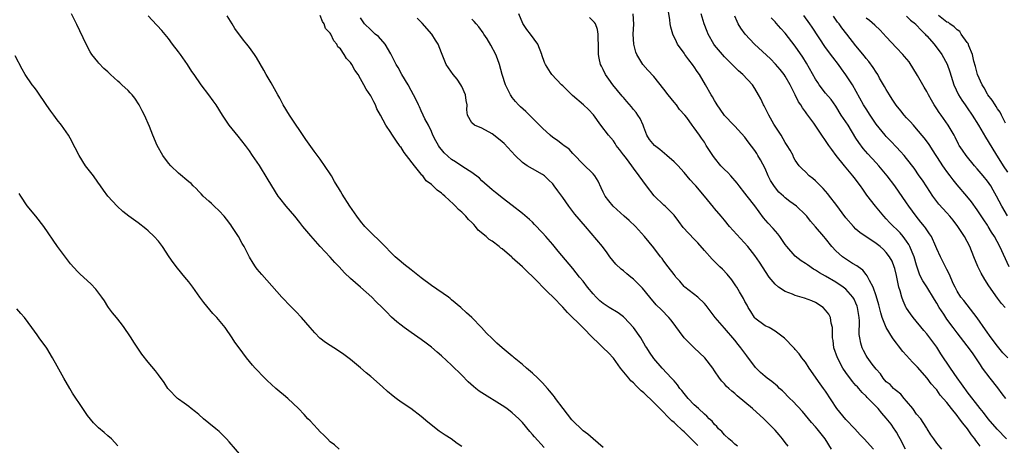
# Model space of a CAD drawing. Units: inches. Extents: x 2655000 to 2658000, y 1560000 to 1561272.
# Drawn here: x 2655146 to 2655340, y 1560714 to 1560798 of the extents above; entities that cross this region are included whole.
import ezdxf

# ---------------------------------------------------------------- set-up
doc = ezdxf.new("R2010")
doc.units = ezdxf.units.IN
doc.header["$MEASUREMENT"] = 0
doc.layers.add('LD26551560_2ft', color=153, linetype='Continuous')

msp = doc.modelspace()

# ---------------------------------------------------------------- linework, layer by layer
at = {"layer": 'LD26551560_2ft'}
for points, elevation in [([(2655335.56, 1560713.56), (2655335, 1560714.34), (2655334.71, 1560714.71), (2655334.53, 1560715), (2655333.84, 1560715.84), (2655333.04, 1560717), (2655332.12, 1560718.12), (2655331.5, 1560719), (2655331, 1560719.64), (2655329.87, 1560721), (2655329, 1560722.18), (2655327.68, 1560723.68), (2655327, 1560724.72), (2655326.86, 1560724.86), (2655326.76, 1560725), (2655325.89, 1560725.89), (2655325.09, 1560727), (2655323.18, 1560729.18), (2655322.2, 1560730.2), (2655321, 1560731.52), (2655320.28, 1560732.28), (2655319.39, 1560733.4), (2655319, 1560733.95), (2655318.54, 1560734.54), (2655318.22, 1560735), (2655316.98, 1560737), (2655316.21, 1560739), (2655315.91, 1560739.91), (2655315.67, 1560741), (2655315.53, 1560741.53), (2655315, 1560743.28), (2655314.4, 1560745), (2655313.66, 1560746.34), (2655313.37, 1560747), (2655313.24, 1560747.24), (2655313, 1560747.49), (2655312.34, 1560748.34), (2655311.4, 1560749), (2655311.18, 1560749.18), (2655310.3, 1560749.7), (2655308.72, 1560750.72), (2655308.33, 1560751), (2655307, 1560752.17), (2655306.21, 1560753), (2655305, 1560754.58), (2655304.62, 1560755), (2655303, 1560756.94), (2655302.02, 1560758.02), (2655301.27, 1560759), (2655301, 1560759.29), (2655299.25, 1560761), (2655297.93, 1560761.93), (2655297, 1560762.64), (2655296.63, 1560763), (2655295.76, 1560763.76), (2655294.87, 1560764.87), (2655294.09, 1560766.09), (2655293.65, 1560767), (2655293, 1560768.46), (2655292.13, 1560770.13), (2655291.6, 1560771), (2655291.39, 1560771.39), (2655291, 1560772.01), (2655289.69, 1560773.69), (2655289, 1560774.64), (2655287, 1560776.81), (2655286.84, 1560777), (2655285, 1560778.9), (2655284.15, 1560780.15), (2655283.54, 1560781), (2655283.34, 1560781.34), (2655283, 1560781.9), (2655282.62, 1560782.62), (2655282.38, 1560783), (2655281.24, 1560785), (2655280.01, 1560787), (2655279.6, 1560787.6), (2655279, 1560788.55), (2655278.81, 1560788.81), (2655278.68, 1560789), (2655277.94, 1560789.94), (2655277.17, 1560791), (2655277, 1560791.26), (2655275.72, 1560793), (2655275.47, 1560793.47), (2655274.76, 1560795), (2655274.36, 1560796.36), (2655274.26, 1560797), (2655274.2, 1560797.8), (2655273.87, 1560799.87)], 8012), ([(2655233, 1560713.51), (2655232.11, 1560714.11), (2655230.89, 1560715), (2655229.75, 1560715.75), (2655228.57, 1560716.57), (2655226.32, 1560718.32), (2655225, 1560719.46), (2655222.92, 1560721), (2655221, 1560722.25), (2655220.06, 1560723), (2655219.45, 1560723.45), (2655218.35, 1560724.35), (2655217.33, 1560725.33), (2655215, 1560727.36), (2655214.1, 1560728.1), (2655213, 1560729.05), (2655211, 1560730.72), (2655209.68, 1560731.68), (2655209, 1560732.15), (2655207.68, 1560733), (2655207, 1560733.47), (2655206.07, 1560734.07), (2655204.94, 1560734.94), (2655203.94, 1560735.94), (2655203, 1560737), (2655201.3, 1560739), (2655200.18, 1560740.18), (2655199.18, 1560741.18), (2655197.45, 1560743), (2655193.47, 1560747.47), (2655193, 1560748.01), (2655192.56, 1560748.56), (2655192.24, 1560749), (2655191.73, 1560749.73), (2655191, 1560750.95), (2655189.94, 1560753), (2655189.6, 1560753.6), (2655188.84, 1560755), (2655187.56, 1560757), (2655187.33, 1560757.33), (2655186.45, 1560758.45), (2655185.99, 1560759), (2655185, 1560760.08), (2655184.04, 1560761), (2655183.52, 1560761.52), (2655183, 1560761.97), (2655181.88, 1560763), (2655181.46, 1560763.46), (2655181, 1560763.88), (2655180.46, 1560764.46), (2655179.86, 1560765), (2655179.46, 1560765.46), (2655179, 1560765.83), (2655177, 1560767.55), (2655175.44, 1560769), (2655175, 1560769.51), (2655173.86, 1560771), (2655172.74, 1560773), (2655171.91, 1560775), (2655171.25, 1560776.75), (2655170.25, 1560779), (2655169.81, 1560779.81), (2655169.2, 1560781), (2655168.32, 1560782.32), (2655167.79, 1560783), (2655167.42, 1560783.42), (2655167, 1560783.84), (2655165.75, 1560785), (2655165.35, 1560785.35), (2655165, 1560785.68), (2655163.55, 1560787), (2655163, 1560787.54), (2655162.22, 1560788.22), (2655161.23, 1560789.23), (2655161, 1560789.51), (2655159.83, 1560791), (2655159.5, 1560791.5), (2655158.72, 1560793), (2655156.89, 1560796.89), (2655155.79, 1560799)], 7992), ([(2655249.3, 1560713.3), (2655247.39, 1560715.39), (2655247, 1560715.88), (2655246.47, 1560716.47), (2655245, 1560718.25), (2655244.27, 1560719), (2655243, 1560720.18), (2655241.92, 1560721), (2655241, 1560721.64), (2655237, 1560724.12), (2655236.47, 1560724.47), (2655235.81, 1560725), (2655235.35, 1560725.35), (2655234.3, 1560726.3), (2655233, 1560727.59), (2655231, 1560729.55), (2655229, 1560731.41), (2655228.14, 1560732.14), (2655227, 1560733.15), (2655225.94, 1560733.94), (2655225, 1560734.66), (2655223, 1560736.02), (2655221.61, 1560737), (2655221, 1560737.46), (2655220.16, 1560738.16), (2655219.1, 1560739.1), (2655218.1, 1560740.1), (2655217.27, 1560741), (2655216.1, 1560742.1), (2655215.23, 1560743), (2655213, 1560744.97), (2655211, 1560746.71), (2655209.82, 1560747.81), (2655208.76, 1560749), (2655207.9, 1560749.9), (2655207, 1560750.93), (2655205, 1560753.05), (2655203.13, 1560755.13), (2655201.6, 1560757), (2655201, 1560757.79), (2655199.99, 1560759), (2655198.28, 1560761), (2655197, 1560762.58), (2655196.7, 1560763), (2655195.43, 1560765), (2655194.53, 1560766.53), (2655193, 1560769.02), (2655191.63, 1560771), (2655191, 1560771.91), (2655190.2, 1560773), (2655188.8, 1560774.8), (2655187.02, 1560777), (2655185.66, 1560779), (2655184.4, 1560781), (2655183.84, 1560781.84), (2655183, 1560782.97), (2655181.45, 1560785), (2655180.06, 1560787), (2655179.61, 1560787.61), (2655178.76, 1560789), (2655177.35, 1560791), (2655177, 1560791.48), (2655175.82, 1560793), (2655175, 1560794.12), (2655173.71, 1560795.71), (2655171.77, 1560797.77), (2655171, 1560798.62)], 7994), ([(2655261, 1560713.33), (2655258.99, 1560715), (2655257.92, 1560715.92), (2655257, 1560716.63), (2655256.8, 1560716.8), (2655255, 1560718.56), (2655254.79, 1560718.79), (2655253.07, 1560721), (2655251.58, 1560723), (2655251.34, 1560723.34), (2655251, 1560723.73), (2655250.44, 1560724.44), (2655249.96, 1560725), (2655249, 1560726.07), (2655248.54, 1560726.54), (2655248.05, 1560727), (2655247, 1560727.97), (2655245.79, 1560729), (2655245, 1560729.73), (2655243.41, 1560731), (2655243.2, 1560731.2), (2655243, 1560731.38), (2655241, 1560733), (2655239.95, 1560733.95), (2655239, 1560734.82), (2655237.89, 1560735.89), (2655236.89, 1560737), (2655234.99, 1560739), (2655233.94, 1560739.94), (2655232.82, 1560741), (2655231, 1560742.52), (2655230.73, 1560742.73), (2655230.36, 1560743), (2655227, 1560745.3), (2655225, 1560746.84), (2655223, 1560748.41), (2655221.53, 1560749.53), (2655221, 1560749.97), (2655219.84, 1560751), (2655219, 1560751.82), (2655217.87, 1560753), (2655217, 1560753.87), (2655215, 1560755.81), (2655213.84, 1560757), (2655213, 1560758.02), (2655212.26, 1560759), (2655210.9, 1560761), (2655209.37, 1560763.37), (2655209, 1560763.99), (2655208.61, 1560764.61), (2655208.39, 1560765), (2655207.87, 1560765.87), (2655207.23, 1560767), (2655207, 1560767.37), (2655205, 1560770.31), (2655203.84, 1560771.84), (2655202.15, 1560774.15), (2655198.91, 1560779), (2655197.71, 1560781), (2655197, 1560782.31), (2655196.64, 1560783), (2655195.34, 1560785.34), (2655194.35, 1560787), (2655193.88, 1560787.88), (2655193.15, 1560789.15), (2655192.4, 1560790.4), (2655192, 1560791), (2655191, 1560792.36), (2655190.52, 1560793), (2655189.83, 1560793.83), (2655188.13, 1560796.13), (2655187.57, 1560797), (2655186.6, 1560798.6)], 7996), ([(2655279.68, 1560713.68), (2655279, 1560714.41), (2655278.42, 1560715), (2655277, 1560716.39), (2655276.66, 1560716.66), (2655276.35, 1560717), (2655275.63, 1560717.63), (2655275, 1560718.25), (2655274.56, 1560718.56), (2655274.19, 1560719), (2655273.58, 1560719.58), (2655273, 1560720.21), (2655271, 1560722.2), (2655269, 1560724.11), (2655268.5, 1560724.5), (2655268.06, 1560725), (2655267.52, 1560725.52), (2655267, 1560726.07), (2655266.48, 1560726.48), (2655266.07, 1560727), (2655264.42, 1560729), (2655263, 1560730.94), (2655262.03, 1560732.03), (2655261.01, 1560733), (2655260, 1560734), (2655258.96, 1560734.96), (2655256.95, 1560737), (2655253.96, 1560739.96), (2655253.03, 1560741.03), (2655251.12, 1560743), (2655250.03, 1560744.03), (2655247.05, 1560747.05), (2655246.04, 1560748.04), (2655245, 1560749.02), (2655243, 1560750.82), (2655242.9, 1560750.9), (2655241, 1560752.54), (2655240.73, 1560752.73), (2655240.42, 1560753), (2655239, 1560754.06), (2655238.43, 1560754.43), (2655237.82, 1560755), (2655236.28, 1560756.28), (2655235.73, 1560757), (2655235.37, 1560757.37), (2655235, 1560757.79), (2655234.36, 1560758.36), (2655233.83, 1560759), (2655233, 1560759.84), (2655232.35, 1560760.35), (2655231.79, 1560761), (2655231.37, 1560761.37), (2655229.64, 1560763), (2655229.29, 1560763.29), (2655229, 1560763.55), (2655228.13, 1560764.13), (2655227.32, 1560765), (2655227.14, 1560765.14), (2655227, 1560765.3), (2655225.99, 1560765.99), (2655225.29, 1560767), (2655225.14, 1560767.14), (2655225, 1560767.35), (2655223.65, 1560769), (2655222.09, 1560771), (2655221.59, 1560771.59), (2655221, 1560772.59), (2655220.79, 1560772.79), (2655220.7, 1560773), (2655220.13, 1560773.87), (2655219.2, 1560775.2), (2655219, 1560775.55), (2655217.98, 1560777), (2655216.96, 1560779), (2655216.22, 1560780.22), (2655215.93, 1560781), (2655215.6, 1560781.6), (2655215, 1560782.82), (2655214.11, 1560784.11), (2655213.67, 1560785), (2655213, 1560786.18), (2655212.5, 1560787), (2655211.87, 1560787.87), (2655211.28, 1560789), (2655211, 1560789.39), (2655210.19, 1560790.19), (2655209.75, 1560791), (2655209, 1560792.06), (2655208.49, 1560792.49), (2655208.28, 1560793), (2655207.68, 1560793.68), (2655207.1, 1560795), (2655207, 1560795.17), (2655206.09, 1560796.09), (2655205.79, 1560797), (2655205.46, 1560797.46), (2655205, 1560798.66)], 7998), ([(2655287.57, 1560713.57), (2655287, 1560713.98), (2655286.51, 1560714.51), (2655285.85, 1560715), (2655285, 1560715.81), (2655284.46, 1560716.46), (2655283.83, 1560717), (2655283.45, 1560717.45), (2655283, 1560717.88), (2655282.52, 1560718.52), (2655281.98, 1560719), (2655281.51, 1560719.51), (2655281, 1560719.93), (2655279.84, 1560721), (2655279, 1560721.75), (2655277.79, 1560723), (2655277, 1560723.97), (2655276.56, 1560724.56), (2655276.15, 1560725), (2655275.69, 1560725.69), (2655275, 1560726.49), (2655274.77, 1560726.77), (2655274.52, 1560727), (2655272.65, 1560729), (2655271, 1560730.88), (2655270.13, 1560732.13), (2655269.61, 1560733), (2655269.36, 1560733.36), (2655268.44, 1560735), (2655267, 1560737.05), (2655265.14, 1560739), (2655265, 1560739.13), (2655263.93, 1560739.93), (2655262.18, 1560741), (2655261, 1560741.75), (2655260.31, 1560742.31), (2655259.58, 1560743), (2655259, 1560743.65), (2655257.91, 1560745), (2655257, 1560746.18), (2655256.32, 1560747), (2655255, 1560748.67), (2655252.09, 1560752.09), (2655251, 1560753.4), (2655249.62, 1560755), (2655249, 1560755.71), (2655247.4, 1560757.4), (2655247, 1560757.81), (2655246.38, 1560758.38), (2655245, 1560759.57), (2655243, 1560761.13), (2655241, 1560762.65), (2655240.58, 1560763), (2655239.69, 1560763.69), (2655239, 1560764.26), (2655237, 1560766.03), (2655236.5, 1560766.5), (2655235, 1560767.67), (2655233.21, 1560768.79), (2655231.75, 1560769.75), (2655231, 1560770.2), (2655229.54, 1560771.54), (2655229, 1560772.17), (2655228.64, 1560772.64), (2655228.4, 1560773), (2655227.89, 1560773.89), (2655227.31, 1560775), (2655227, 1560775.78), (2655226.4, 1560777), (2655225.74, 1560778.26), (2655225.41, 1560779), (2655225, 1560779.83), (2655224.63, 1560780.63), (2655224.43, 1560781), (2655223.98, 1560781.98), (2655223.48, 1560783), (2655223, 1560783.86), (2655222.38, 1560785), (2655221.15, 1560787), (2655220.41, 1560788.41), (2655220.03, 1560789), (2655219, 1560791.09), (2655217.85, 1560793), (2655216.53, 1560794.53), (2655215.9, 1560795), (2655215.44, 1560795.44), (2655215, 1560795.81), (2655213.78, 1560797), (2655213, 1560798.22)], 8000), ([(2655297.56, 1560713.56), (2655297, 1560714.33), (2655296.49, 1560715), (2655295.82, 1560715.82), (2655295, 1560716.75), (2655292.78, 1560719), (2655290.52, 1560721), (2655287.5, 1560723.5), (2655287, 1560723.97), (2655286.44, 1560724.44), (2655285.82, 1560725), (2655285.4, 1560725.4), (2655285, 1560725.89), (2655284.44, 1560726.44), (2655284.01, 1560727), (2655283, 1560728.48), (2655282.67, 1560729), (2655281.12, 1560731), (2655278.98, 1560733), (2655278, 1560734), (2655277.04, 1560735), (2655274.45, 1560738.45), (2655273.97, 1560739), (2655272.5, 1560740.5), (2655271.5, 1560741.5), (2655270.21, 1560743), (2655268.77, 1560744.77), (2655267.78, 1560745.78), (2655267, 1560746.57), (2655266.48, 1560747), (2655265.64, 1560747.65), (2655265, 1560748.21), (2655264.55, 1560748.55), (2655263.52, 1560749.52), (2655262.32, 1560751), (2655261.77, 1560751.77), (2655260.83, 1560753), (2655257.52, 1560757), (2655255.41, 1560759.41), (2655254.18, 1560761), (2655253, 1560762.72), (2655252.02, 1560764.02), (2655251.31, 1560765), (2655251, 1560765.4), (2655250.2, 1560766.2), (2655249.36, 1560767), (2655249, 1560767.29), (2655247, 1560768.36), (2655245.96, 1560769), (2655245, 1560769.66), (2655243.61, 1560771), (2655241.37, 1560773.37), (2655241, 1560773.73), (2655240.31, 1560774.31), (2655239, 1560775.32), (2655237, 1560776.39), (2655235.52, 1560777), (2655235, 1560777.46), (2655234.18, 1560779), (2655234.01, 1560780.01), (2655234.07, 1560781), (2655233.89, 1560781.89), (2655233.74, 1560783), (2655233, 1560784.65), (2655232.81, 1560785), (2655232.1, 1560786.1), (2655231.29, 1560787), (2655229.96, 1560789), (2655229.66, 1560789.66), (2655229, 1560791.27), (2655228.32, 1560793), (2655227.82, 1560793.82), (2655227.07, 1560795), (2655225.18, 1560797.18), (2655225, 1560797.34), (2655224.19, 1560798.18)], 8002), ([(2655306.18, 1560713), (2655304.89, 1560715), (2655303.31, 1560717), (2655303, 1560717.37), (2655302.23, 1560718.23), (2655300.41, 1560720.41), (2655298.49, 1560722.49), (2655297.94, 1560723), (2655296.48, 1560724.48), (2655295.88, 1560725), (2655295.44, 1560725.44), (2655294.35, 1560726.35), (2655293.46, 1560727), (2655293, 1560727.36), (2655292.13, 1560728.13), (2655291.13, 1560729.13), (2655289.41, 1560731.41), (2655288.24, 1560733), (2655287.66, 1560733.66), (2655287, 1560734.55), (2655285, 1560736.92), (2655283.15, 1560739), (2655281.37, 1560741.37), (2655281, 1560741.77), (2655279.72, 1560743), (2655277.14, 1560745), (2655277, 1560745.13), (2655276.15, 1560746.15), (2655275.38, 1560747), (2655275.23, 1560747.23), (2655275, 1560747.5), (2655273.85, 1560749), (2655273, 1560750.13), (2655272.64, 1560750.64), (2655272.3, 1560751), (2655271, 1560752.75), (2655269.19, 1560755), (2655267.35, 1560757), (2655266.14, 1560758.14), (2655265.16, 1560759), (2655262.95, 1560761), (2655262.08, 1560762.08), (2655261.36, 1560763), (2655261, 1560763.75), (2655260.61, 1560764.61), (2655259.97, 1560765.97), (2655259.34, 1560767), (2655259, 1560767.39), (2655257, 1560769.3), (2655255.21, 1560771.21), (2655255, 1560771.4), (2655254.24, 1560772.24), (2655253.21, 1560773), (2655253.1, 1560773.1), (2655253, 1560773.15), (2655251.97, 1560773.97), (2655251, 1560774.59), (2655250.48, 1560775), (2655249, 1560776.38), (2655247, 1560778.42), (2655245.69, 1560779.69), (2655244.63, 1560780.63), (2655244.26, 1560781), (2655243.65, 1560781.65), (2655243, 1560782.5), (2655242.77, 1560782.77), (2655242.63, 1560783), (2655242.32, 1560783.68), (2655241.65, 1560785), (2655241.01, 1560787), (2655240.46, 1560789), (2655240.1, 1560790.1), (2655239.74, 1560791), (2655238.79, 1560792.79), (2655238.06, 1560794.06), (2655237.38, 1560795), (2655237.25, 1560795.25), (2655236.42, 1560796.42), (2655235.89, 1560797), (2655235.49, 1560797.49), (2655235, 1560797.98)], 8004), ([(2655314.47, 1560713), (2655312.59, 1560715), (2655311.81, 1560715.81), (2655310.75, 1560717), (2655309, 1560718.84), (2655307.24, 1560721), (2655305, 1560724.43), (2655304.6, 1560725), (2655303.92, 1560725.92), (2655301.72, 1560729), (2655301, 1560730.15), (2655300.63, 1560730.63), (2655300.31, 1560731), (2655299.79, 1560731.79), (2655299, 1560732.7), (2655298.86, 1560732.86), (2655298.68, 1560733), (2655296.89, 1560734.89), (2655295, 1560736.31), (2655293.81, 1560737), (2655293, 1560737.37), (2655291, 1560738.88), (2655290.91, 1560739), (2655290.19, 1560740.19), (2655289.67, 1560741), (2655289.44, 1560741.44), (2655289, 1560742.18), (2655288.73, 1560742.73), (2655287.95, 1560744.05), (2655287.42, 1560745), (2655287.26, 1560745.26), (2655286.44, 1560746.44), (2655285.54, 1560747.54), (2655284.56, 1560748.56), (2655284.09, 1560749), (2655283.55, 1560749.55), (2655282.53, 1560750.53), (2655281, 1560752.23), (2655279.74, 1560753.74), (2655279, 1560754.47), (2655276.81, 1560756.81), (2655275.98, 1560757.98), (2655275, 1560759.24), (2655273.22, 1560761), (2655273, 1560761.19), (2655271.07, 1560763.07), (2655269.59, 1560765), (2655268.14, 1560767), (2655267, 1560768.49), (2655266.66, 1560769), (2655265.58, 1560770.42), (2655265.07, 1560771.07), (2655265, 1560771.17), (2655264.19, 1560772.19), (2655263.59, 1560773), (2655263.37, 1560773.37), (2655263, 1560773.92), (2655262.06, 1560775), (2655260.55, 1560777), (2655259.05, 1560779.05), (2655258.08, 1560780.08), (2655257.08, 1560781), (2655254.89, 1560782.89), (2655253, 1560784.79), (2655252.75, 1560785), (2655250.82, 1560787), (2655250.57, 1560787.43), (2655249.56, 1560789), (2655249.38, 1560789.38), (2655248.87, 1560790.87), (2655248.84, 1560791), (2655248.09, 1560793), (2655246.64, 1560795), (2655245.89, 1560795.89), (2655245.07, 1560797.07), (2655244.3, 1560799)], 8006), ([(2655320.82, 1560713), (2655319.72, 1560715), (2655319.5, 1560715.5), (2655319, 1560716.34), (2655318.74, 1560716.74), (2655318.54, 1560717), (2655317.93, 1560717.93), (2655317, 1560719.09), (2655316.12, 1560720.12), (2655315.4, 1560721), (2655315.19, 1560721.19), (2655315, 1560721.41), (2655313.44, 1560723), (2655313.2, 1560723.2), (2655313, 1560723.45), (2655312.2, 1560724.2), (2655311.54, 1560725), (2655311.27, 1560725.27), (2655311, 1560725.59), (2655310.34, 1560726.34), (2655309, 1560728.11), (2655308.39, 1560729), (2655307.32, 1560731), (2655306.64, 1560733), (2655306.46, 1560734.46), (2655306.38, 1560735), (2655306.33, 1560735.67), (2655306.34, 1560737), (2655306.12, 1560737.88), (2655305.98, 1560739), (2655305.65, 1560739.65), (2655305, 1560740.45), (2655304.49, 1560741), (2655303, 1560741.94), (2655302.29, 1560742.29), (2655300.82, 1560742.82), (2655299, 1560743.35), (2655298.41, 1560743.59), (2655297, 1560744.12), (2655295.66, 1560745), (2655295, 1560745.58), (2655293.85, 1560747), (2655291.92, 1560749.92), (2655291, 1560751.22), (2655289.62, 1560753), (2655286, 1560757), (2655285, 1560758.22), (2655284.3, 1560759), (2655283, 1560760.55), (2655282.78, 1560760.78), (2655281.04, 1560763), (2655279.32, 1560765), (2655279, 1560765.37), (2655278.2, 1560766.2), (2655277, 1560767.63), (2655276.35, 1560768.35), (2655275.79, 1560769), (2655275, 1560769.74), (2655273.59, 1560771), (2655272.17, 1560772.17), (2655271.11, 1560773), (2655270.15, 1560774.15), (2655269.6, 1560775), (2655269, 1560776.6), (2655268.87, 1560777), (2655268.29, 1560778.29), (2655267.87, 1560779), (2655267.51, 1560779.51), (2655267, 1560780.07), (2655266.6, 1560780.6), (2655265.7, 1560781.7), (2655265, 1560782.46), (2655264.75, 1560782.75), (2655262.92, 1560785), (2655262.1, 1560786.1), (2655261.48, 1560787), (2655261, 1560788.02), (2655260.64, 1560788.64), (2655260.48, 1560789), (2655260.22, 1560790.22), (2655260.08, 1560791), (2655260.05, 1560793), (2655259.98, 1560794.02), (2655260, 1560795), (2655259.88, 1560795.88), (2655259.47, 1560797), (2655259.3, 1560797.3), (2655258.31, 1560798.31)], 8008), ([(2655327.97, 1560713), (2655327, 1560714.2), (2655326.4, 1560715), (2655325.83, 1560715.83), (2655325.11, 1560717), (2655325, 1560717.12), (2655324.27, 1560718.27), (2655323.85, 1560719), (2655323, 1560719.93), (2655322.22, 1560721), (2655321, 1560722.45), (2655320.51, 1560723), (2655319.86, 1560723.86), (2655319, 1560724.5), (2655318.74, 1560724.74), (2655318.41, 1560725), (2655317.74, 1560725.74), (2655317, 1560726.32), (2655316.38, 1560727), (2655315.85, 1560727.85), (2655315, 1560728.77), (2655314.21, 1560729.79), (2655313.18, 1560731.18), (2655313, 1560731.46), (2655312.47, 1560732.47), (2655312.24, 1560733), (2655311.94, 1560733.94), (2655311.74, 1560735), (2655311.66, 1560735.66), (2655311.68, 1560738.32), (2655311.64, 1560739), (2655311.33, 1560741), (2655311.25, 1560741.25), (2655311, 1560741.83), (2655310.62, 1560742.62), (2655310.39, 1560743), (2655309, 1560744.6), (2655308.48, 1560745), (2655307, 1560745.99), (2655305, 1560747.15), (2655303.8, 1560747.8), (2655303, 1560748.36), (2655302.57, 1560748.57), (2655301.38, 1560749.38), (2655301, 1560749.68), (2655300.18, 1560750.18), (2655299, 1560751.15), (2655297.32, 1560753), (2655297, 1560753.43), (2655295.93, 1560755), (2655295.54, 1560755.54), (2655294.6, 1560756.6), (2655293.64, 1560757.64), (2655292.7, 1560758.7), (2655291, 1560761.05), (2655289.44, 1560763), (2655289, 1560763.59), (2655287.89, 1560765), (2655287.52, 1560765.52), (2655286.21, 1560767), (2655285.63, 1560767.63), (2655285, 1560768.23), (2655284.29, 1560769), (2655283, 1560770.55), (2655282.66, 1560771), (2655281.99, 1560771.99), (2655281.37, 1560773), (2655281, 1560773.66), (2655280.45, 1560774.45), (2655280.02, 1560775), (2655279, 1560776.51), (2655278.59, 1560777), (2655277.51, 1560778.49), (2655277.12, 1560779), (2655276.1, 1560780.1), (2655275.49, 1560781), (2655275, 1560781.56), (2655273.87, 1560783), (2655273, 1560784.14), (2655271, 1560786.6), (2655269.84, 1560787.84), (2655268.84, 1560789), (2655268.65, 1560789.35), (2655267.64, 1560791), (2655267.44, 1560791.44), (2655267.04, 1560793), (2655266.91, 1560795), (2655267.02, 1560796.98), (2655266.94, 1560799)], 8010), ([(2655340.79, 1560715), (2655338.92, 1560716.92), (2655337.16, 1560719), (2655336.25, 1560720.25), (2655335.58, 1560721), (2655333, 1560724.31), (2655332.73, 1560724.73), (2655332.51, 1560725), (2655331.9, 1560725.9), (2655331, 1560727.08), (2655329.68, 1560729), (2655327.81, 1560731.81), (2655327, 1560733.14), (2655326.19, 1560734.19), (2655325.6, 1560735), (2655325, 1560735.79), (2655324.43, 1560736.43), (2655322.31, 1560739), (2655321.75, 1560739.75), (2655321, 1560740.84), (2655320.94, 1560740.94), (2655320.3, 1560742.3), (2655320.08, 1560743), (2655319.76, 1560744.24), (2655319.5, 1560745), (2655319, 1560747.29), (2655318.66, 1560748.66), (2655318.56, 1560749), (2655318.13, 1560750.13), (2655317.66, 1560751), (2655317, 1560751.87), (2655316.43, 1560752.43), (2655315.78, 1560753), (2655315, 1560753.63), (2655311.77, 1560755.77), (2655311, 1560756.46), (2655310.48, 1560757), (2655309, 1560758.72), (2655307, 1560761.41), (2655305.77, 1560763), (2655305.45, 1560763.45), (2655304.52, 1560764.52), (2655303.98, 1560765), (2655303.51, 1560765.51), (2655303, 1560766.02), (2655302.47, 1560766.47), (2655301.75, 1560767), (2655301, 1560767.81), (2655300.36, 1560768.36), (2655299.77, 1560769), (2655299, 1560770.06), (2655298.67, 1560770.67), (2655298.54, 1560771), (2655297.95, 1560772.05), (2655297.37, 1560773), (2655297, 1560773.56), (2655296.17, 1560775), (2655294.78, 1560777.22), (2655293.76, 1560779), (2655293.52, 1560779.52), (2655292.83, 1560780.83), (2655292.71, 1560781), (2655292.19, 1560782.19), (2655291.74, 1560783), (2655291, 1560784.27), (2655290.5, 1560785), (2655288.64, 1560787), (2655287.75, 1560787.75), (2655286.53, 1560789), (2655285, 1560790.49), (2655283, 1560792.83), (2655282.88, 1560793), (2655281.75, 1560795), (2655281.53, 1560795.53), (2655280.98, 1560797), (2655280.4, 1560799)], 8014), ([(2655340.64, 1560723), (2655339.93, 1560723.93), (2655339.09, 1560725.09), (2655337.53, 1560727), (2655336.02, 1560729), (2655335.62, 1560729.62), (2655334.84, 1560730.84), (2655334.02, 1560732.02), (2655333, 1560733.38), (2655331, 1560735.96), (2655330.25, 1560737), (2655329, 1560738.65), (2655328.76, 1560739), (2655328.35, 1560739.65), (2655327.46, 1560741), (2655327, 1560741.81), (2655326.53, 1560742.53), (2655325, 1560745.07), (2655324.22, 1560746.22), (2655323.85, 1560747), (2655323.56, 1560747.56), (2655323, 1560749.31), (2655322.49, 1560751), (2655322.09, 1560751.91), (2655321.65, 1560753), (2655321.44, 1560753.44), (2655321, 1560754.09), (2655320.31, 1560755), (2655319.71, 1560755.71), (2655319, 1560756.44), (2655318.42, 1560757), (2655317.72, 1560757.72), (2655317, 1560758.52), (2655316.54, 1560759), (2655314.85, 1560761), (2655313.16, 1560763.16), (2655312.33, 1560764.33), (2655311.89, 1560765), (2655310.64, 1560766.64), (2655310.39, 1560767), (2655308.7, 1560769), (2655307.1, 1560771), (2655306.2, 1560772.2), (2655305.64, 1560773), (2655305, 1560773.96), (2655304.25, 1560775), (2655302.63, 1560777.37), (2655301.47, 1560779), (2655301.26, 1560779.26), (2655301, 1560779.65), (2655300.42, 1560780.42), (2655300.08, 1560781), (2655299.64, 1560781.64), (2655298.97, 1560783.02), (2655297.97, 1560785), (2655297, 1560786.66), (2655296.78, 1560787), (2655296, 1560788), (2655295.06, 1560789.06), (2655294.08, 1560790.08), (2655290.95, 1560793), (2655289.07, 1560795), (2655288.2, 1560796.2), (2655287.72, 1560797), (2655287.48, 1560797.48), (2655287, 1560798.55)], 8016), ([(2655341.01, 1560731), (2655340.05, 1560732.04), (2655339, 1560733.32), (2655337.75, 1560735), (2655336.59, 1560736.59), (2655335, 1560738.95), (2655332.33, 1560742.33), (2655331.73, 1560743), (2655331, 1560744.21), (2655330.6, 1560745), (2655330.25, 1560745.75), (2655329.53, 1560747.53), (2655329, 1560748.48), (2655328.43, 1560749.57), (2655327.72, 1560751), (2655327, 1560752.54), (2655326.82, 1560753), (2655325.91, 1560755), (2655325.56, 1560755.56), (2655325, 1560756.3), (2655324.74, 1560756.74), (2655324.53, 1560757), (2655323.86, 1560757.86), (2655322.9, 1560759), (2655321.45, 1560761), (2655321, 1560761.68), (2655318.67, 1560765), (2655317.17, 1560767), (2655315.5, 1560769), (2655315, 1560769.56), (2655313.33, 1560771.33), (2655312.4, 1560772.4), (2655311.55, 1560773.55), (2655311, 1560774.46), (2655309.42, 1560777), (2655308.09, 1560779), (2655307, 1560780.73), (2655306.06, 1560782.06), (2655305, 1560783.36), (2655303.74, 1560785), (2655303.44, 1560785.44), (2655303, 1560786.12), (2655301.24, 1560789.24), (2655300.47, 1560790.47), (2655299, 1560792.63), (2655297, 1560795.21), (2655296.13, 1560796.13), (2655295.18, 1560797.18), (2655295, 1560797.42), (2655294.23, 1560798.23)], 8018), ([(2655340.48, 1560741), (2655339.78, 1560741.78), (2655339, 1560742.82), (2655337.27, 1560745.27), (2655336.49, 1560746.49), (2655335.78, 1560747.77), (2655335.1, 1560749.1), (2655334.3, 1560751), (2655333.5, 1560753), (2655333, 1560754), (2655332.47, 1560755), (2655331.14, 1560757), (2655330.21, 1560758.21), (2655329.56, 1560759), (2655329, 1560759.65), (2655327.4, 1560761.4), (2655327, 1560761.92), (2655326.19, 1560763), (2655325, 1560764.79), (2655324.14, 1560766.14), (2655323.52, 1560767), (2655322.5, 1560768.5), (2655321, 1560770.44), (2655320.53, 1560771), (2655319.81, 1560771.81), (2655319, 1560772.64), (2655317.87, 1560773.87), (2655317, 1560774.76), (2655316.79, 1560775), (2655315, 1560777.23), (2655313.8, 1560779), (2655313, 1560780.21), (2655312.51, 1560781), (2655310.28, 1560785), (2655309, 1560786.96), (2655308.12, 1560788.12), (2655307.51, 1560789), (2655306.41, 1560790.41), (2655305, 1560792.34), (2655302.34, 1560796.34), (2655301.88, 1560797), (2655300.66, 1560798.66)], 8020), ([(2655341.31, 1560749), (2655339.44, 1560753), (2655338.4, 1560755), (2655337.83, 1560755.83), (2655337.17, 1560757), (2655337, 1560757.26), (2655336.27, 1560758.27), (2655335, 1560760.27), (2655333.85, 1560761.85), (2655332.91, 1560763), (2655331, 1560765.23), (2655330.21, 1560766.21), (2655329.66, 1560767), (2655329, 1560767.84), (2655328.5, 1560768.5), (2655328.2, 1560769), (2655327.71, 1560769.71), (2655326.16, 1560772.16), (2655325.58, 1560773), (2655325.37, 1560773.37), (2655324.51, 1560774.51), (2655323, 1560776.31), (2655322.36, 1560777), (2655321.73, 1560777.73), (2655321, 1560778.47), (2655320.53, 1560779), (2655319.86, 1560779.86), (2655318.95, 1560780.95), (2655318.18, 1560782.17), (2655317.61, 1560783), (2655317, 1560784.04), (2655316.66, 1560784.66), (2655315.68, 1560786.32), (2655315.3, 1560787), (2655315, 1560787.46), (2655314.42, 1560788.42), (2655313.56, 1560789.56), (2655313, 1560790.2), (2655312.67, 1560790.67), (2655311, 1560792.71), (2655309.21, 1560795), (2655308.21, 1560796.21), (2655307.65, 1560797), (2655307.36, 1560797.36), (2655306.52, 1560798.52)], 8022), ([(2655341, 1560759.1), (2655339.82, 1560761), (2655338.79, 1560763), (2655338.16, 1560764.17), (2655337.67, 1560765), (2655337, 1560765.94), (2655336.15, 1560767), (2655335, 1560768.39), (2655334.45, 1560769), (2655332.77, 1560771), (2655332.04, 1560772.04), (2655331.42, 1560773), (2655331.26, 1560773.27), (2655330.61, 1560774.61), (2655330.39, 1560775), (2655329.23, 1560777), (2655327.84, 1560779), (2655327.48, 1560779.48), (2655327, 1560780.25), (2655326.48, 1560781), (2655325.93, 1560781.93), (2655325.35, 1560783), (2655325, 1560783.69), (2655324.5, 1560784.5), (2655323.19, 1560786.81), (2655321.49, 1560789.49), (2655320.6, 1560790.6), (2655320.24, 1560791), (2655319, 1560792.28), (2655317, 1560794.46), (2655315.78, 1560795.78), (2655314.74, 1560796.74), (2655313.67, 1560797.67), (2655313, 1560798.16)], 8024), ([(2655321, 1560798.54), (2655321.76, 1560797.76), (2655322.75, 1560797), (2655322.87, 1560796.87), (2655323, 1560796.76), (2655323.81, 1560795.81), (2655324.67, 1560795), (2655324.82, 1560794.82), (2655325, 1560794.63), (2655326.46, 1560793), (2655327.99, 1560791), (2655329.05, 1560789.05), (2655329.57, 1560787.57), (2655330.38, 1560785), (2655331.28, 1560783), (2655331.95, 1560781.95), (2655332.61, 1560781), (2655333, 1560780.46), (2655333.97, 1560779), (2655335.22, 1560777), (2655336.61, 1560774.61), (2655338.6, 1560771.4), (2655340.14, 1560769), (2655341, 1560767.74)], 8026), ([(2655340.59, 1560777.41), (2655339.78, 1560779), (2655339.55, 1560779.55), (2655339, 1560780.23), (2655338.72, 1560780.72), (2655338.5, 1560781), (2655337.96, 1560781.96), (2655337.11, 1560783), (2655337, 1560783.16), (2655336.36, 1560784.36), (2655335.97, 1560785), (2655335.05, 1560787), (2655334.63, 1560788.63), (2655334.32, 1560789.68), (2655334.04, 1560791), (2655333.31, 1560792.69), (2655333.17, 1560793.17), (2655333, 1560793.34), (2655331.83, 1560795), (2655331.51, 1560795.51), (2655331, 1560795.83), (2655330.44, 1560796.44), (2655329.54, 1560797), (2655329.28, 1560797.28), (2655329, 1560797.39), (2655327.34, 1560798.66)], 8028), ([(2655208.77, 1560713), (2655207.83, 1560713.83), (2655207, 1560714.44), (2655206.43, 1560715), (2655205.75, 1560715.75), (2655205, 1560716.44), (2655204.46, 1560717), (2655203.77, 1560717.77), (2655203, 1560718.56), (2655202.58, 1560719), (2655201.84, 1560719.84), (2655200.72, 1560721), (2655198.59, 1560723), (2655197.74, 1560723.74), (2655197, 1560724.34), (2655196.23, 1560725), (2655194.53, 1560726.53), (2655194.05, 1560727), (2655192.15, 1560729), (2655191.61, 1560729.61), (2655190.43, 1560731), (2655188.98, 1560732.98), (2655188.15, 1560734.15), (2655187.62, 1560735), (2655186.2, 1560737), (2655184.53, 1560739), (2655183.8, 1560739.8), (2655181.96, 1560741.96), (2655181.2, 1560743), (2655179.79, 1560745), (2655179, 1560746.07), (2655178.26, 1560747), (2655176.76, 1560748.76), (2655175.89, 1560749.89), (2655175.13, 1560751), (2655173.8, 1560753), (2655173, 1560754.09), (2655172.17, 1560755), (2655171, 1560756.13), (2655170.52, 1560756.52), (2655169, 1560757.68), (2655167.17, 1560759), (2655165.97, 1560759.97), (2655164.86, 1560761), (2655163.01, 1560763), (2655162.13, 1560764.13), (2655161.54, 1560765), (2655161, 1560765.73), (2655160.14, 1560767), (2655158.61, 1560769), (2655157.31, 1560771), (2655156.55, 1560772.55), (2655156.29, 1560773), (2655155.86, 1560773.86), (2655155.19, 1560775), (2655153.86, 1560777), (2655153, 1560778.05), (2655152.33, 1560779), (2655151.74, 1560779.74), (2655150.9, 1560780.9), (2655149, 1560783.73), (2655148.46, 1560784.46), (2655148.05, 1560785), (2655146.66, 1560787), (2655146.07, 1560788.07), (2655144.69, 1560790.69)], 7990), ([(2655189.51, 1560711.51), (2655187, 1560714.42), (2655186.47, 1560715), (2655185.75, 1560715.75), (2655185, 1560716.45), (2655184.39, 1560717), (2655183, 1560718.15), (2655181.94, 1560719), (2655181, 1560719.82), (2655180.35, 1560720.35), (2655179.49, 1560721), (2655179, 1560721.4), (2655178.08, 1560722.08), (2655177, 1560722.84), (2655176.81, 1560723), (2655175, 1560724.86), (2655174.89, 1560725), (2655174.15, 1560726.15), (2655173, 1560727.68), (2655172.46, 1560728.46), (2655171, 1560730.15), (2655169.75, 1560731.75), (2655168.91, 1560732.91), (2655168.12, 1560734.12), (2655167.6, 1560735), (2655167.37, 1560735.37), (2655166.26, 1560737), (2655165.72, 1560737.72), (2655164.68, 1560739), (2655163.94, 1560739.94), (2655163.14, 1560741), (2655163, 1560741.2), (2655162.31, 1560742.31), (2655161.82, 1560743), (2655160.61, 1560744.61), (2655159.63, 1560745.63), (2655159, 1560746.24), (2655158.18, 1560747), (2655157.55, 1560747.56), (2655157, 1560748.09), (2655155.6, 1560749.6), (2655155, 1560750.38), (2655153.03, 1560753.03), (2655150.31, 1560757), (2655148.75, 1560759), (2655147.07, 1560761.07), (2655145.76, 1560763), (2655145.49, 1560763.49)], 7988), ([(2655165, 1560713.62), (2655163.71, 1560715), (2655163, 1560715.65), (2655162.25, 1560716.25), (2655161.18, 1560717.18), (2655160.17, 1560718.17), (2655159, 1560719.62), (2655158.03, 1560721), (2655156.04, 1560724.04), (2655155.49, 1560725), (2655154.31, 1560727), (2655153, 1560729.39), (2655152.07, 1560731), (2655150.92, 1560732.92), (2655149.42, 1560735), (2655149, 1560735.55), (2655147.99, 1560737), (2655146.48, 1560739), (2655145.79, 1560739.79), (2655145, 1560740.73)], 7986)]:
    msp.add_lwpolyline(points, dxfattribs=dict(at, elevation=elevation))

doc.saveas('drawing.dxf')
